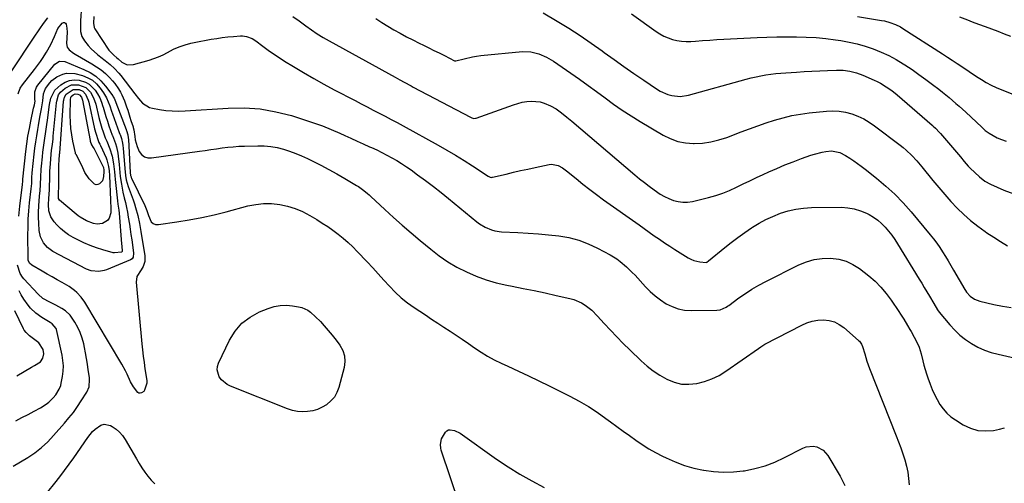
# Model space of a CAD drawing. Units: inches. Extents: x 1851991 to 1857398, y 421213 to 426499.
# Drawn here: x 1854849 to 1855406, y 421615 to 421877 of the extents above; entities that cross this region are included whole.
import ezdxf

# ---------------------------------------------------------------- set-up
doc = ezdxf.new("R2010")
doc.units = ezdxf.units.IN
doc.header["$MEASUREMENT"] = 0
doc.layers.add('7', color=7, linetype='Continuous')
doc.layers.add('8', color=7, linetype='Continuous')

msp = doc.modelspace()

# ---------------------------------------------------------------- linework, layer by layer
at = {"layer": '7', "color": 18}
for points in [[(1854884.29, 421884.37, 1748), (1854883.79, 421876.09, 1748), (1854883.72, 421873.08, 1748), (1854883.84, 421870.07, 1748), (1854884.5, 421867.24, 1748), (1854885.98, 421864.74, 1748), (1854888.18, 421862.06, 1748), (1854889.8, 421860.25, 1748), (1854893.33, 421856.95, 1748), (1854895.25, 421855.47, 1748), (1854897.77, 421853.63, 1748), (1854900.49, 421851.43, 1748), (1854903.05, 421849.07, 1748), (1854905.4, 421846.5, 1748), (1854906.49, 421845.14, 1748), (1854914.41, 421834.72, 1748), (1854916.52, 421832.1, 1748), (1854918.76, 421829.59, 1748), (1854922.81, 421827.01, 1748), (1854924.39, 421826.58, 1748), (1854928.35, 421825.9, 1748), (1854931.99, 421825.41, 1748), (1854935.65, 421825.09, 1748), (1854939.32, 421825.03, 1748), (1854942.99, 421825.14, 1748), (1854967.24, 421826.72, 1748), (1854976.35, 421826.8, 1748), (1854985.39, 421826.23, 1748), (1854994.3, 421824.66, 1748), (1855003.14, 421822.44, 1748), (1855010.46, 421820.15, 1748), (1855015.54, 421818.46, 1748), (1855020.57, 421816.65, 1748), (1855025.53, 421814.63, 1748), (1855030.43, 421812.5, 1748), (1855033.18, 421811.24, 1748), (1855036.68, 421809.64, 1748), (1855040.18, 421808.05, 1748), (1855043.7, 421806.47, 1748), (1855047.21, 421804.9, 1748), (1855048.36, 421804.39, 1748), (1855051.29, 421803.04, 1748), (1855054.18, 421801.64, 1748), (1855057.04, 421800.16, 1748), (1855059.87, 421798.63, 1748), (1855062.65, 421797.02, 1748), (1855065.4, 421795.34, 1748), (1855068.08, 421793.56, 1748), (1855070.71, 421791.72, 1748), (1855074.46, 421789.01, 1748), (1855078.91, 421785.73, 1748), (1855083.33, 421782.4, 1748), (1855087.68, 421778.98, 1748), (1855091.99, 421775.52, 1748), (1855107.95, 421762.47, 1748), (1855109.49, 421761.31, 1748), (1855112.74, 421759.31, 1748), (1855116.25, 421757.79, 1748), (1855118.07, 421757.25, 1748), (1855121.84, 421756.73, 1748), (1855131.09, 421756.33, 1748), (1855136.92, 421756.01, 1748), (1855142.74, 421755.6, 1748), (1855148.55, 421755.08, 1748), (1855154.35, 421754.46, 1748), (1855160.05, 421753.47, 1748), (1855165.62, 421752.06, 1748), (1855171, 421750.03, 1748), (1855176.24, 421747.6, 1748), (1855183.3, 421743.82, 1748), (1855187.21, 421741.42, 1748), (1855189.05, 421740.05, 1748), (1855192.53, 421737.04, 1748), (1855195.82, 421733.82, 1748), (1855197.41, 421732.15, 1748), (1855203.38, 421725.68, 1748), (1855206.06, 421723, 1748), (1855208.88, 421720.49, 1748), (1855211.9, 421718.22, 1748), (1855215.05, 421716.11, 1748), (1855218.39, 421714.44, 1748), (1855221.83, 421713.18, 1748), (1855225.45, 421712.51, 1748), (1855229.17, 421712.24, 1748), (1855243.75, 421712.45, 1748), (1855245.59, 421712.67, 1748), (1855248.99, 421714.14, 1748), (1855249.78, 421714.65, 1748), (1855250.55, 421715.18, 1748), (1855256.2, 421719.39, 1748), (1855259.84, 421721.95, 1748), (1855263.56, 421724.38, 1748), (1855267.41, 421726.6, 1748), (1855271.34, 421728.69, 1748), (1855290.14, 421738.03, 1748), (1855294.42, 421739.76, 1748), (1855298.8, 421741.06, 1748), (1855303.32, 421741.69, 1748), (1855307.93, 421741.87, 1748), (1855312.68, 421741.28, 1748), (1855316.82, 421740.2, 1748), (1855320.68, 421738.35, 1748), (1855324.36, 421736, 1748), (1855329.62, 421731.86, 1748), (1855333.18, 421728.77, 1748), (1855336.52, 421725.48, 1748), (1855339.53, 421721.89, 1748), (1855342.31, 421718.09, 1748), (1855346.6, 421711.61, 1748), (1855347.54, 421710.17, 1748), (1855349.38, 421707.28, 1748), (1855351.52, 421703.85, 1748), (1855352.87, 421701.52, 1748), (1855353.53, 421700.34, 1748), (1855356.94, 421694.02, 1748), (1855358.15, 421691.44, 1748), (1855359.32, 421687.83, 1748), (1855360.21, 421683.82, 1748), (1855360.8, 421681.36, 1748), (1855361.45, 421678.93, 1748), (1855362.21, 421676.52, 1748), (1855363.02, 421674.13, 1748), (1855364.32, 421670.58, 1748), (1855365.5, 421667.62, 1748), (1855366.8, 421664.72, 1748), (1855368.27, 421661.9, 1748), (1855369.86, 421659.14, 1748), (1855371.69, 421656.59, 1748), (1855373.74, 421654.24, 1748), (1855376.09, 421652.19, 1748), (1855378.64, 421650.36, 1748), (1855383.05, 421647.64, 1748), (1855387.12, 421645.73, 1748), (1855391.3, 421644.46, 1748), (1855395.67, 421644.15, 1748), (1855400.15, 421644.48, 1748), (1855403.62, 421645.14, 1748), (1855406.36, 421645.9, 1748)], [(1854843.85, 421846.02, 1748), (1854858.76, 421868.54, 1748), (1854859.25, 421869.29, 1748), (1854860.7, 421871.56, 1748), (1854862.75, 421874.5, 1748), (1854865.26, 421877.77, 1748)], [(1854891.29, 421878.55, 1746), (1854891.08, 421874.68, 1746), (1854891.43, 421872.36, 1746), (1854891.86, 421871.53, 1746), (1854899.81, 421859.54, 1746), (1854900.64, 421858.46, 1746), (1854902.66, 421856.6, 1746), (1854904.28, 421855.19, 1746), (1854905.11, 421854.49, 1746), (1854907.15, 421852.75, 1746), (1854910.23, 421851.24, 1746), (1854913.65, 421851.35, 1746), (1854922.52, 421853.87, 1746), (1854925.21, 421854.74, 1746), (1854927.86, 421855.71, 1746), (1854930.43, 421856.86, 1746), (1854932.96, 421858.12, 1746), (1854936.42, 421859.95, 1746), (1854939.6, 421861.38, 1746), (1854942.88, 421862.57, 1746), (1854946.25, 421863.48, 1746), (1854947.96, 421863.84, 1746), (1854957.71, 421865.6, 1746), (1854960.84, 421866.12, 1746), (1854963.97, 421866.58, 1746), (1854967.12, 421866.94, 1746), (1854970.28, 421867.24, 1746), (1854974.27, 421867.56, 1746), (1854975.42, 421867.58, 1746), (1854977.7, 421867.27, 1746), (1854980.93, 421865.98, 1746), (1854982.88, 421864.72, 1746), (1854986.92, 421861.64, 1746), (1854989.91, 421859.44, 1746), (1854992.94, 421857.31, 1746), (1854996.04, 421855.26, 1746), (1854999.18, 421853.29, 1746), (1855004.19, 421850.23, 1746), (1855009.9, 421846.83, 1746), (1855015.64, 421843.5, 1746), (1855021.45, 421840.27, 1746), (1855027.3, 421837.12, 1746), (1855039.04, 421830.93, 1746), (1855042.45, 421829.15, 1746), (1855045.86, 421827.38, 1746), (1855049.27, 421825.62, 1746), (1855052.7, 421823.88, 1746), (1855056.12, 421822.13, 1746), (1855059.52, 421820.35, 1746), (1855062.91, 421818.54, 1746), (1855066.28, 421816.7, 1746), (1855086.1, 421805.76, 1746), (1855091.01, 421802.98, 1746), (1855095.89, 421800.11, 1746), (1855100.69, 421797.14, 1746), (1855105.45, 421794.09, 1746), (1855114.33, 421788.27, 1746), (1855115.55, 421787.67, 1746), (1855116.21, 421787.55, 1746), (1855116.54, 421787.57, 1746), (1855116.87, 421787.62, 1746), (1855124.45, 421789.43, 1746), (1855128.58, 421790.4, 1746), (1855132.71, 421791.35, 1746), (1855136.85, 421792.26, 1746), (1855140.99, 421793.15, 1746), (1855148.78, 421794.8, 1746), (1855150.12, 421794.94, 1746), (1855154.01, 421794.2, 1746), (1855156.43, 421792.88, 1746), (1855158.67, 421791.27, 1746), (1855164.1, 421786.81, 1746), (1855167.92, 421783.74, 1746), (1855171.77, 421780.73, 1746), (1855175.69, 421777.79, 1746), (1855179.65, 421774.91, 1746), (1855199.71, 421760.62, 1746), (1855202.58, 421758.58, 1746), (1855205.45, 421756.55, 1746), (1855208.33, 421754.54, 1746), (1855211.22, 421752.52, 1746), (1855214.12, 421750.54, 1746), (1855217.05, 421748.59, 1746), (1855220.01, 421746.7, 1746), (1855222.99, 421744.83, 1746), (1855227.41, 421742.11, 1746), (1855228.98, 421741.28, 1746), (1855230.59, 421740.6, 1746), (1855234.02, 421739.8, 1746), (1855237.56, 421739.46, 1746), (1855238.1, 421739.63, 1746), (1855239.06, 421740.26, 1746), (1855248.19, 421747.83, 1746), (1855251.87, 421750.77, 1746), (1855255.61, 421753.62, 1746), (1855259.45, 421756.35, 1746), (1855263.35, 421758.98, 1746), (1855263.92, 421759.36, 1746), (1855267.65, 421761.61, 1746), (1855271.46, 421763.68, 1746), (1855275.41, 421765.5, 1746), (1855279.73, 421767.24, 1746), (1855284.02, 421768.56, 1746), (1855288.37, 421769.59, 1746), (1855292.79, 421770.16, 1746), (1855297.27, 421770.44, 1746), (1855314.13, 421770.62, 1746), (1855317.83, 421770.39, 1746), (1855321.44, 421769.81, 1746), (1855324.93, 421768.71, 1746), (1855328.34, 421767.27, 1746), (1855329.76, 421766.54, 1746), (1855332.29, 421765.06, 1746), (1855334.69, 421763.4, 1746), (1855336.89, 421761.48, 1746), (1855338.95, 421759.39, 1746), (1855340.85, 421757.12, 1746), (1855342.66, 421754.79, 1746), (1855344.35, 421752.37, 1746), (1855345.96, 421749.89, 1746), (1855358.07, 421730.06, 1746), (1855359.55, 421727.63, 1746), (1855361.02, 421725.2, 1746), (1855362.49, 421722.76, 1746), (1855363.96, 421720.33, 1746), (1855366.46, 421716.14, 1746), (1855368.55, 421712.67, 1746), (1855369.53, 421711.38, 1746), (1855375.51, 421704.1, 1746), (1855378.25, 421701.09, 1746), (1855381.18, 421698.29, 1746), (1855384.38, 421695.8, 1746), (1855387.76, 421693.52, 1746), (1855391.36, 421691.6, 1746), (1855395.05, 421689.92, 1746), (1855398.89, 421688.6, 1746), (1855402.83, 421687.54, 1746), (1855412.71, 421685.37, 1746)], [(1855003.89, 421878.51, 1744), (1855007.4, 421876.02, 1744), (1855011.15, 421873.23, 1744), (1855014.36, 421870.93, 1744), (1855017.66, 421868.77, 1744), (1855021.03, 421866.71, 1744), (1855022.74, 421865.73, 1744), (1855024.45, 421864.76, 1744), (1855061.74, 421844.11, 1744), (1855064.3, 421842.71, 1744), (1855066.86, 421841.34, 1744), (1855070.73, 421839.3, 1744), (1855072.01, 421838.62, 1744), (1855104.26, 421821.49, 1744), (1855105.03, 421821.16, 1744), (1855106.27, 421820.92, 1744), (1855107.09, 421821, 1744), (1855107.5, 421821.11, 1744), (1855128.7, 421828.65, 1744), (1855131.15, 421829.39, 1744), (1855133.63, 421829.99, 1744), (1855136.16, 421830.35, 1744), (1855138.84, 421830.57, 1744), (1855143.74, 421830.16, 1744), (1855146.1, 421829.49, 1744), (1855149.53, 421828.06, 1744), (1855152.83, 421826.24, 1744), (1855155.91, 421824.06, 1744), (1855158.84, 421821.67, 1744), (1855161.75, 421819.23, 1744), (1855197.31, 421789.02, 1744), (1855199.98, 421786.8, 1744), (1855202.7, 421784.62, 1744), (1855205.46, 421782.51, 1744), (1855208.26, 421780.44, 1744), (1855211.7, 421778.11, 1744), (1855214.09, 421776.73, 1744), (1855216.6, 421775.55, 1744), (1855219.17, 421774.51, 1744), (1855221.82, 421773.83, 1744), (1855224.48, 421773.46, 1744), (1855227.17, 421773.55, 1744), (1855229.87, 421773.96, 1744), (1855239.03, 421776.16, 1744), (1855243.07, 421777.28, 1744), (1855247.05, 421778.59, 1744), (1855250.92, 421780.17, 1744), (1855254.73, 421781.93, 1744), (1855258.5, 421783.8, 1744), (1855262.29, 421785.65, 1744), (1855266.1, 421787.44, 1744), (1855269.92, 421789.21, 1744), (1855273.03, 421790.62, 1744), (1855277.61, 421792.64, 1744), (1855282.22, 421794.57, 1744), (1855286.88, 421796.4, 1744), (1855291.56, 421798.15, 1744), (1855296.79, 421800.03, 1744), (1855298.9, 421800.71, 1744), (1855303.2, 421801.77, 1744), (1855305.38, 421802.15, 1744), (1855308.56, 421802.5, 1744), (1855313.29, 421801.59, 1744), (1855316.55, 421799.91, 1744), (1855318.92, 421798.36, 1744), (1855321.11, 421796.88, 1744), (1855323.28, 421795.36, 1744), (1855325.41, 421793.79, 1744), (1855327.51, 421792.18, 1744), (1855334.08, 421787.02, 1744), (1855339.29, 421782.64, 1744), (1855344.31, 421778.07, 1744), (1855349.03, 421773.18, 1744), (1855353.55, 421768.09, 1744), (1855364.37, 421755.12, 1744), (1855366.25, 421752.78, 1744), (1855368.05, 421750.39, 1744), (1855369.76, 421747.92, 1744), (1855371.4, 421745.41, 1744), (1855372.98, 421742.85, 1744), (1855374.54, 421740.28, 1744), (1855376.08, 421737.7, 1744), (1855377.6, 421735.11, 1744), (1855384, 421724.05, 1744), (1855384.28, 421723.57, 1744), (1855384.85, 421722.62, 1744), (1855387.07, 421720.43, 1744), (1855389.52, 421718.63, 1744), (1855392.36, 421717.53, 1744), (1855400.3, 421715.6, 1744), (1855405.18, 421714.64, 1744), (1855410.09, 421713.97, 1744)], [(1855050.83, 421877.34, 1742), (1855054.2, 421875.15, 1742), (1855057.62, 421873.04, 1742), (1855061.07, 421870.99, 1742), (1855064.57, 421869.02, 1742), (1855068.09, 421867.1, 1742), (1855071.66, 421865.26, 1742), (1855075.26, 421863.47, 1742), (1855077.77, 421862.26, 1742), (1855080.73, 421860.81, 1742), (1855083.69, 421859.36, 1742), (1855086.64, 421857.88, 1742), (1855089.58, 421856.4, 1742), (1855095.21, 421853.53, 1742), (1855095.74, 421853.36, 1742), (1855096.14, 421853.36, 1742), (1855100.68, 421854.62, 1742), (1855105.39, 421855.71, 1742), (1855107.78, 421856.09, 1742), (1855110.18, 421856.39, 1742), (1855133.74, 421858.65, 1742), (1855138.41, 421858.57, 1742), (1855142.94, 421857.47, 1742), (1855147.28, 421855.58, 1742), (1855151.33, 421853.16, 1742), (1855161.1, 421846.46, 1742), (1855166.01, 421843.04, 1742), (1855170.88, 421839.58, 1742), (1855175.71, 421836.05, 1742), (1855180.5, 421832.47, 1742), (1855185.33, 421828.95, 1742), (1855190.23, 421825.53, 1742), (1855195.24, 421822.29, 1742), (1855200.32, 421819.15, 1742), (1855213.25, 421811.46, 1742), (1855217.36, 421809.45, 1742), (1855221.6, 421807.91, 1742), (1855226.03, 421807.07, 1742), (1855230.58, 421806.7, 1742), (1855230.87, 421806.7, 1742), (1855235.62, 421806.97, 1742), (1855240.31, 421807.58, 1742), (1855244.9, 421808.7, 1742), (1855249.43, 421810.15, 1742), (1855257.41, 421813.22, 1742), (1855262.12, 421814.98, 1742), (1855266.85, 421816.69, 1742), (1855271.6, 421818.32, 1742), (1855276.37, 421819.9, 1742), (1855281.19, 421821.28, 1742), (1855286.05, 421822.46, 1742), (1855290.98, 421823.33, 1742), (1855295.94, 421824, 1742), (1855305.64, 421825, 1742), (1855309.3, 421825.15, 1742), (1855312.92, 421825, 1742), (1855316.5, 421824.4, 1742), (1855320.05, 421823.5, 1742), (1855323.48, 421822.2, 1742), (1855326.79, 421820.68, 1742), (1855329.94, 421818.83, 1742), (1855332.96, 421816.75, 1742), (1855347.38, 421805.7, 1742), (1855349.07, 421804.35, 1742), (1855350.73, 421802.95, 1742), (1855353.91, 421800, 1742), (1855356.9, 421796.86, 1742), (1855359.71, 421793.55, 1742), (1855365.92, 421785.76, 1742), (1855369.22, 421781.75, 1742), (1855372.59, 421777.8, 1742), (1855376.08, 421773.96, 1742), (1855379.65, 421770.18, 1742), (1855383.38, 421766.57, 1742), (1855387.23, 421763.13, 1742), (1855391.29, 421759.93, 1742), (1855395.49, 421756.89, 1742), (1855396.46, 421756.23, 1742), (1855400.3, 421753.7, 1742), (1855404.19, 421751.24, 1742), (1855408.16, 421748.91, 1742)], [(1855195.5, 421880.04, 1738), (1855209.31, 421870.07, 1738), (1855211.5, 421868.65, 1738), (1855213.77, 421867.4, 1738), (1855216.15, 421866.38, 1738), (1855218.62, 421865.52, 1738), (1855221.15, 421864.93, 1738), (1855223.71, 421864.52, 1738), (1855226.29, 421864.38, 1738), (1855228.9, 421864.43, 1738), (1855231.65, 421864.63, 1738), (1855235.65, 421864.9, 1738), (1855239.64, 421865.17, 1738), (1855243.64, 421865.41, 1738), (1855247.64, 421865.63, 1738), (1855266.5, 421866.65, 1738), (1855272.06, 421866.89, 1738), (1855277.62, 421867.05, 1738), (1855283.19, 421867.1, 1738), (1855288.75, 421867.07, 1738), (1855294.31, 421866.88, 1738), (1855299.86, 421866.54, 1738), (1855305.39, 421865.99, 1738), (1855310.9, 421865.29, 1738), (1855313.76, 421864.88, 1738), (1855318.45, 421864.05, 1738), (1855323.09, 421863.02, 1738), (1855327.65, 421861.69, 1738), (1855332.17, 421860.18, 1738), (1855336.58, 421858.38, 1738), (1855340.9, 421856.39, 1738), (1855345.08, 421854.13, 1738), (1855349.17, 421851.69, 1738), (1855350.11, 421851.08, 1738), (1855354.09, 421848.45, 1738), (1855358.02, 421845.76, 1738), (1855361.88, 421842.97, 1738), (1855365.69, 421840.11, 1738), (1855369.29, 421837.35, 1738), (1855371.26, 421835.81, 1738), (1855373.21, 421834.24, 1738), (1855375.14, 421832.65, 1738), (1855377.05, 421831.04, 1738), (1855378.94, 421829.39, 1738), (1855380.81, 421827.73, 1738), (1855382.66, 421826.05, 1738), (1855384.49, 421824.35, 1738), (1855393.52, 421815.85, 1738), (1855395.55, 421814.12, 1738), (1855397.68, 421812.52, 1738), (1855399.95, 421811.14, 1738), (1855402.32, 421809.89, 1738), (1855404.8, 421808.9, 1738), (1855407.32, 421808.08, 1738)], [(1855323.26, 421878.57, 1736), (1855336.86, 421876.32, 1736), (1855338.47, 421876.01, 1736), (1855341.62, 421875.19, 1736), (1855344.68, 421874.07, 1736), (1855347.59, 421872.62, 1736), (1855348.99, 421871.78, 1736), (1855371.36, 421857.3, 1736), (1855374.1, 421855.53, 1736), (1855376.82, 421853.74, 1736), (1855379.55, 421851.95, 1736), (1855382.27, 421850.16, 1736), (1855390.6, 421844.67, 1736), (1855393.31, 421842.91, 1736), (1855396.04, 421841.19, 1736), (1855398.85, 421839.62, 1736), (1855401.78, 421838.29, 1736), (1855420.33, 421830.84, 1736)], [(1855380.97, 421878.34, 1734), (1855385.54, 421876.58, 1734), (1855388.18, 421875.58, 1734), (1855391.79, 421874.23, 1734), (1855395.4, 421872.87, 1734), (1855399.01, 421871.52, 1734), (1855402.62, 421870.17, 1734), (1855406.22, 421868.79, 1734), (1855409.81, 421867.39, 1734)], [(1854848.84, 421765.53, 1752), (1854849.45, 421771.29, 1752), (1854850.97, 421783.46, 1752), (1854851, 421783.66, 1752), (1854851.11, 421785.25, 1752), (1854851.19, 421786.51, 1752), (1854852.88, 421802.15, 1752), (1854853.41, 421806.48, 1752), (1854854.04, 421810.79, 1752), (1854854.81, 421815.09, 1752), (1854855.68, 421819.36, 1752), (1854857.25, 421826.58, 1752), (1854857.4, 421827.24, 1752), (1854857.67, 421828.56, 1752), (1854858.03, 421830.55, 1752), (1854857.97, 421831.57, 1752), (1854857.94, 421835.88, 1752), (1854858.79, 421838.46, 1752), (1854859.54, 421839.65, 1752), (1854869.17, 421851.62, 1752), (1854871.79, 421853.28, 1752), (1854874.9, 421853.04, 1752), (1854885.71, 421848.61, 1752), (1854889.2, 421846.83, 1752), (1854892.43, 421844.72, 1752), (1854895.28, 421842.12, 1752), (1854897.87, 421839.18, 1752), (1854902.03, 421833.6, 1752), (1854902.32, 421833.17, 1752), (1854902.81, 421832.28, 1752), (1854903.57, 421830.37, 1752), (1854903.75, 421829.89, 1752), (1854909.57, 421814.53, 1752), (1854909.65, 421814.33, 1752), (1854909.82, 421813.95, 1752), (1854910.49, 421811.51, 1752), (1854910.77, 421809.85, 1752), (1854910.85, 421809.01, 1752), (1854911.9, 421790.29, 1752), (1854912.12, 421788.67, 1752), (1854912.34, 421787.88, 1752), (1854912.49, 421787.49, 1752), (1854912.65, 421787.12, 1752), (1854920.22, 421771.65, 1752), (1854921.36, 421768.85, 1752), (1854922.29, 421765.96, 1752), (1854923.79, 421762.45, 1752), (1854924.83, 421761.43, 1752), (1854926.21, 421760.93, 1752), (1854927.82, 421760.8, 1752), (1854938.25, 421762.31, 1752), (1854945.3, 421763.46, 1752), (1854952.32, 421764.78, 1752), (1854959.28, 421766.35, 1752), (1854966.21, 421768.09, 1752), (1854978.39, 421771.37, 1752), (1854982.86, 421772.28, 1752), (1854987.35, 421772.79, 1752), (1854991.87, 421772.73, 1752), (1854996.41, 421772.28, 1752), (1855000.88, 421771.29, 1752), (1855005.22, 421769.96, 1752), (1855009.39, 421768.16, 1752), (1855013.44, 421766.03, 1752), (1855017.42, 421763.63, 1752), (1855020.51, 421761.7, 1752), (1855023.56, 421759.7, 1752), (1855026.54, 421757.6, 1752), (1855029.47, 421755.43, 1752), (1855032.31, 421753.15, 1752), (1855035.06, 421750.77, 1752)], [(1854884.11, 421719.87, 1754), (1854881.67, 421722.47, 1754), (1854880.31, 421723.64, 1754), (1854877.42, 421725.74, 1754), (1854873.34, 421728.09, 1754), (1854870.51, 421729.68, 1754), (1854867.67, 421731.28, 1754), (1854864.84, 421732.89, 1754), (1854862.02, 421734.5, 1754), (1854856.25, 421737.81, 1754), (1854854.93, 421739.06, 1754), (1854854.22, 421740.79, 1754), (1854854.12, 421741.41, 1754), (1854854.08, 421742.03, 1754), (1854854.01, 421754.79, 1754), (1854854.06, 421759.39, 1754), (1854854.23, 421763.98, 1754), (1854854.55, 421768.57, 1754), (1854854.98, 421773.14, 1754), (1854855.88, 421781.14, 1754), (1854856.14, 421784.02, 1754), (1854856.27, 421787.38, 1754), (1854856.48, 421790.16, 1754), (1854857.55, 421800.59, 1754), (1854857.96, 421804.1, 1754), (1854858.42, 421807.62, 1754), (1854858.96, 421811.12, 1754), (1854859.55, 421814.61, 1754), (1854859.97, 421816.94, 1754), (1854860.8, 421821.58, 1754), (1854861.6, 421826.23, 1754), (1854862.36, 421830.89, 1754), (1854862.8, 421834.78, 1754), (1854863.89, 421837.81, 1754), (1854866.36, 421841.08, 1754), (1854867.54, 421842.31, 1754), (1854870.29, 421844.34, 1754), (1854873.68, 421845.98, 1754), (1854875.89, 421846.55, 1754), (1854880.49, 421846.24, 1754), (1854884.86, 421845.06, 1754), (1854887.81, 421843.91, 1754), (1854890.51, 421842.42, 1754), (1854892.84, 421840.39, 1754), (1854894.94, 421838.02, 1754), (1854896.82, 421835.36, 1754), (1854898.49, 421832.59, 1754), (1854900.25, 421828.06, 1754), (1854901.32, 421824.98, 1754), (1854901.87, 421823.44, 1754), (1854905.63, 421813, 1754), (1854905.69, 421812.84, 1754), (1854906.05, 421812.05, 1754), (1854906.17, 421811.72, 1754), (1854906.88, 421809.45, 1754), (1854907.54, 421806.83, 1754), (1854907.75, 421805.49, 1754), (1854907.89, 421804.14, 1754), (1854908.76, 421792.49, 1754), (1854909.19, 421788.63, 1754), (1854909.65, 421786.07, 1754), (1854910.73, 421782.35, 1754), (1854913.48, 421774.78, 1754), (1854914.23, 421772.6, 1754), (1854914.93, 421770.41, 1754), (1854916.13, 421765.97, 1754), (1854917.11, 421761.47, 1754), (1854917.53, 421759.21, 1754), (1854917.92, 421756.94, 1754), (1854920.08, 421743.19, 1754), (1854920.09, 421740.06, 1754), (1854919.18, 421737.07, 1754), (1854918.03, 421735.34, 1754), (1854915.62, 421731.51, 1754), (1854915.28, 421728.29, 1754), (1854918.47, 421693.48, 1754), (1854918.83, 421689.93, 1754), (1854919.23, 421686.39, 1754), (1854919.69, 421682.85, 1754), (1854920.19, 421679.32, 1754), (1854921.19, 421672.65, 1754), (1854921.24, 421672.26, 1754), (1854921.19, 421671.09, 1754), (1854919.94, 421667.17, 1754), (1854919.51, 421666.53, 1754), (1854918.22, 421665.62, 1754), (1854917.49, 421665.48, 1754), (1854916.8, 421665.53, 1754), (1854916.19, 421665.85, 1754), (1854913.74, 421669.03, 1754), (1854912.1, 421671.91, 1754), (1854910.13, 421676.22, 1754), (1854909.19, 421678.14, 1754), (1854907.12, 421681.88, 1754), (1854886.16, 421716.94, 1754), (1854884.11, 421719.87, 1754)], [(1854906, 421790.34, 1756), (1854906.27, 421788.1, 1756), (1854906.89, 421783.65, 1756), (1854907.74, 421779.25, 1756), (1854908.53, 421776, 1756), (1854909.18, 421773.29, 1756), (1854909.78, 421770.57, 1756), (1854910.3, 421767.83, 1756), (1854910.78, 421765.07, 1756), (1854911.4, 421761.13, 1756), (1854911.86, 421758.19, 1756), (1854912.3, 421755.25, 1756), (1854912.72, 421752.31, 1756), (1854913.12, 421749.37, 1756), (1854913.76, 421744.62, 1756), (1854913.52, 421742.39, 1756), (1854912.94, 421741.47, 1756), (1854912.05, 421740.86, 1756), (1854898.5, 421735.27, 1756), (1854897.1, 421734.79, 1756), (1854894.2, 421734.26, 1756), (1854889.8, 421734.64, 1756), (1854887.05, 421735.71, 1756), (1854868.15, 421745.69, 1756), (1854866.58, 421746.68, 1756), (1854865.14, 421747.8, 1756), (1854862.74, 421750.59, 1756), (1854861.12, 421753.88, 1756), (1854860.41, 421757.48, 1756), (1854860.12, 421761.7, 1756), (1854859.99, 421764.88, 1756), (1854859.97, 421768.05, 1756), (1854860.11, 421771.22, 1756), (1854860.35, 421774.39, 1756), (1854860.81, 421778.81, 1756), (1854860.91, 421779.77, 1756), (1854861.21, 421783.61, 1756), (1854861.35, 421787.65, 1756), (1854861.58, 421792.26, 1756), (1854861.71, 421793.79, 1756), (1854862.24, 421799.23, 1756), (1854862.52, 421801.83, 1756), (1854862.82, 421804.43, 1756), (1854863.17, 421807.03, 1756), (1854863.54, 421809.62, 1756), (1854863.93, 421812.21, 1756), (1854864.31, 421814.79, 1756), (1854864.67, 421817.39, 1756), (1854865.02, 421819.98, 1756), (1854866.18, 421828.67, 1756), (1854866.97, 421832.4, 1756), (1854869.24, 421836.8, 1756), (1854872.71, 421839.88, 1756), (1854875.08, 421841.37, 1756), (1854877.57, 421842.38, 1756), (1854880.25, 421842.66, 1756), (1854883.04, 421842.46, 1756), (1854886.54, 421841.4, 1756), (1854888.67, 421840.3, 1756), (1854892.1, 421836.87, 1756), (1854893.43, 421834.7, 1756), (1854894.62, 421832.45, 1756), (1854895.58, 421830.11, 1756), (1854896.4, 421827.69, 1756), (1854896.51, 421827.31, 1756), (1854897.29, 421824.66, 1756), (1854898.1, 421822.01, 1756), (1854898.96, 421819.39, 1756), (1854899.85, 421816.77, 1756), (1854901.69, 421811.47, 1756), (1854901.77, 421811.24, 1756), (1854902.45, 421809.69, 1756), (1854903.51, 421806.65, 1756), (1854904.06, 421804.89, 1756), (1854904.85, 421801.29, 1756), (1854905.09, 421799.46, 1756), (1854905.53, 421794.81, 1756), (1854906, 421790.34, 1756)], [(1854902.95, 421790.76, 1758), (1854903.17, 421788.54, 1758), (1854903.39, 421786.32, 1758), (1854903.85, 421781.18, 1758), (1854904.22, 421777.68, 1758), (1854904.7, 421774.2, 1758), (1854904.96, 421772.46, 1758), (1854905.37, 421768.97, 1758), (1854905.54, 421767.21, 1758), (1854907.01, 421749.96, 1758), (1854907.13, 421748.59, 1758), (1854907.36, 421745.74, 1758), (1854907.32, 421745.62, 1758), (1854907.19, 421745.42, 1758), (1854906.98, 421745.3, 1758), (1854903.06, 421744.78, 1758), (1854902.22, 421744.94, 1758), (1854896.47, 421746.54, 1758), (1854892.8, 421747.69, 1758), (1854889.2, 421748.99, 1758), (1854885.68, 421750.51, 1758), (1854882.22, 421752.18, 1758), (1854879.56, 421753.57, 1758), (1854877.04, 421755.06, 1758), (1854874.65, 421756.71, 1758), (1854872.44, 421758.61, 1758), (1854870.36, 421760.67, 1758), (1854868.79, 421762.38, 1758), (1854866.88, 421765.26, 1758), (1854865.9, 421768.62, 1758), (1854865.63, 421772.12, 1758), (1854865.75, 421775.63, 1758), (1854866.14, 421780.5, 1758), (1854866.3, 421783.2, 1758), (1854866.39, 421785.9, 1758), (1854866.42, 421787.25, 1758), (1854866.49, 421791.07, 1758), (1854866.7, 421795.15, 1758), (1854866.93, 421798.04, 1758), (1854867.44, 421802.84, 1758), (1854867.83, 421806.04, 1758), (1854868.2, 421809.24, 1758), (1854868.37, 421810.84, 1758), (1854870.24, 421829.62, 1758), (1854870.36, 421830.56, 1758), (1854871.38, 421834.15, 1758), (1854872.4, 421835.66, 1758), (1854874.99, 421837.96, 1758), (1854878.61, 421839.82, 1758), (1854882.68, 421839.88, 1758), (1854886.86, 421838.27, 1758), (1854889.35, 421835.72, 1758), (1854891.12, 421832.43, 1758), (1854892.33, 421828.89, 1758), (1854894.19, 421821.4, 1758), (1854894.72, 421819.37, 1758), (1854895.91, 421815.33, 1758), (1854896.57, 421813.33, 1758), (1854897.73, 421809.94, 1758), (1854898.63, 421807.96, 1758), (1854900.28, 421803.76, 1758), (1854901.64, 421799.54, 1758), (1854902.45, 421795.19, 1758), (1854902.95, 421790.76, 1758)], [(1854896.72, 421793.14, 1762), (1854897.02, 421791.61, 1762), (1854897.01, 421790.83, 1762), (1854896.82, 421787.95, 1762), (1854896.15, 421785.65, 1762), (1854894.58, 421783.84, 1762), (1854893.58, 421783.42, 1762), (1854892.62, 421783.3, 1762), (1854891.7, 421783.62, 1762), (1854888.73, 421786.62, 1762), (1854886.27, 421790.22, 1762), (1854885.05, 421792.88, 1762), (1854883.13, 421796.84, 1762), (1854881.22, 421800.47, 1762), (1854881.01, 421800.92, 1762), (1854880.94, 421801.15, 1762), (1854880.87, 421801.39, 1762), (1854879.42, 421808.04, 1762), (1854878.77, 421811.62, 1762), (1854878.29, 421815.22, 1762), (1854878.05, 421818.84, 1762), (1854877.99, 421822.47, 1762), (1854878.13, 421831.51, 1762), (1854878.31, 421832.66, 1762), (1854878.56, 421833.18, 1762), (1854879.55, 421834.12, 1762), (1854880.69, 421834.71, 1762), (1854882.27, 421834.66, 1762), (1854883.27, 421834.22, 1762), (1854884.3, 421832.91, 1762), (1854884.71, 421831.84, 1762), (1854884.84, 421831.28, 1762), (1854889.14, 421808.39, 1762), (1854889.23, 421807.97, 1762), (1854890, 421805.97, 1762), (1854890.95, 421804.43, 1762), (1854891.39, 421803.63, 1762), (1854896.42, 421793.86, 1762), (1854896.72, 421793.14, 1762)], [(1855035.06, 421750.77, 1752), (1855037.71, 421748.27, 1752), (1855040.27, 421745.68, 1752), (1855045.85, 421739.75, 1752), (1855049.04, 421736.34, 1752), (1855052.21, 421732.92, 1752), (1855055.34, 421729.47, 1752), (1855058.46, 421725.99, 1752), (1855061.69, 421722.65, 1752), (1855065.07, 421719.49, 1752), (1855068.69, 421716.61, 1752), (1855072.47, 421713.91, 1752), (1855078.85, 421709.72, 1752), (1855082.33, 421707.44, 1752), (1855085.81, 421705.16, 1752), (1855089.29, 421702.88, 1752), (1855092.78, 421700.6, 1752), (1855096.25, 421698.31, 1752), (1855099.7, 421695.99, 1752), (1855103.13, 421693.63, 1752), (1855106.54, 421691.24, 1752), (1855110.36, 421688.69, 1752), (1855114.02, 421686.44, 1752), (1855117.79, 421684.4, 1752), (1855121.65, 421682.5, 1752), (1855125.56, 421680.71, 1752), (1855131.41, 421678, 1752), (1855137.25, 421675.25, 1752), (1855143.07, 421672.44, 1752), (1855148.86, 421669.59, 1752), (1855160.55, 421663.79, 1752), (1855165.85, 421660.98, 1752), (1855171.04, 421657.98, 1752), (1855176.06, 421654.71, 1752), (1855180.97, 421651.26, 1752), (1855183.51, 421649.37, 1752), (1855187.07, 421646.73, 1752), (1855190.64, 421644.11, 1752), (1855194.22, 421641.51, 1752), (1855197.81, 421638.92, 1752), (1855201.47, 421636.43, 1752), (1855205.21, 421634.08, 1752), (1855209.06, 421631.92, 1752), (1855212.98, 421629.89, 1752), (1855215.08, 421628.88, 1752), (1855220.19, 421626.65, 1752), (1855225.38, 421624.71, 1752), (1855230.72, 421623.18, 1752), (1855236.14, 421621.93, 1752), (1855236.3, 421621.9, 1752), (1855241.87, 421621.15, 1752), (1855247.46, 421620.77, 1752), (1855253.05, 421620.97, 1752), (1855258.65, 421621.54, 1752), (1855259.37, 421621.65, 1752), (1855265.24, 421622.86, 1752), (1855270.99, 421624.44, 1752), (1855276.55, 421626.57, 1752), (1855282, 421629.06, 1752), (1855292.35, 421634.43, 1752), (1855294.26, 421635.16, 1752), (1855298.2, 421635.53, 1752), (1855300.22, 421635.18, 1752), (1855303.81, 421633.33, 1752), (1855306.48, 421630.29, 1752), (1855313.43, 421618.54, 1752), (1855314.83, 421615.96, 1752), (1855316.1, 421613.33, 1752)], [(1854845.72, 421624.19, 1752), (1854849.89, 421626.6, 1752), (1854854.01, 421629.11, 1752), (1854857.95, 421631.85, 1752), (1854861.71, 421634.8, 1752), (1854865.21, 421638.05, 1752), (1854868.53, 421641.51, 1752), (1854874.68, 421648.5, 1752), (1854877.24, 421651.55, 1752), (1854879.7, 421654.68, 1752), (1854882.01, 421657.92, 1752), (1854884.22, 421661.23, 1752), (1854887.34, 421666.15, 1752), (1854888.58, 421669.06, 1752), (1854888.9, 421673.3, 1752), (1854888.79, 421674.37, 1752), (1854888.18, 421678.65, 1752), (1854887.69, 421681.86, 1752), (1854887.16, 421685.05, 1752), (1854886.58, 421688.24, 1752), (1854885.96, 421691.42, 1752), (1854885.55, 421693.45, 1752), (1854884.71, 421696.65, 1752), (1854883.64, 421699.75, 1752), (1854882.23, 421702.72, 1752), (1854880.59, 421705.59, 1752), (1854877.88, 421709.55, 1752), (1854875.27, 421712.05, 1752), (1854873.11, 421713.47, 1752), (1854869.79, 421715.32, 1752), (1854866.37, 421716.99, 1752), (1854862.38, 421719.05, 1752), (1854859.73, 421721.43, 1752), (1854851.69, 421730.08, 1752), (1854850.89, 421731.04, 1752), (1854849.58, 421733.13, 1752), (1854848.19, 421737.87, 1752)], [(1854996.75, 421715.16, 1754), (1855000.23, 421715.26, 1754), (1855003.75, 421714.97, 1754), (1855007.05, 421714.42, 1754), (1855008.89, 421713.96, 1754), (1855012.3, 421712.4, 1754), (1855013.85, 421711.31, 1754), (1855016.74, 421708.73, 1754), (1855019.43, 421705.95, 1754), (1855021.54, 421703.6, 1754), (1855023.85, 421700.95, 1754), (1855026.11, 421698.26, 1754), (1855028.29, 421695.51, 1754), (1855030.43, 421692.72, 1754), (1855030.46, 421692.67, 1754), (1855032.07, 421689.73, 1754), (1855033.1, 421686.67, 1754), (1855033.28, 421683.45, 1754), (1855032.88, 421680.12, 1754), (1855029.84, 421668.66, 1754), (1855028.77, 421665.87, 1754), (1855027.36, 421663.32, 1754), (1855025.43, 421661.12, 1754), (1855023.17, 421659.17, 1754), (1855022.92, 421658.99, 1754), (1855020.42, 421657.54, 1754), (1855017.82, 421656.35, 1754), (1855015.08, 421655.58, 1754), (1855012.23, 421655.07, 1754), (1855009.33, 421655, 1754), (1855006.48, 421655.19, 1754), (1855003.68, 421655.79, 1754), (1855000.92, 421656.66, 1754), (1854968.63, 421669.48, 1754), (1854966.72, 421670.46, 1754), (1854963.52, 421673.14, 1754), (1854962.21, 421674.84, 1754), (1854961.02, 421678.63, 1754), (1854961.21, 421680.57, 1754), (1854961.8, 421682.53, 1754), (1854968.07, 421695.5, 1754), (1854971.28, 421700.59, 1754), (1854975.09, 421705.05, 1754), (1854979.78, 421708.57, 1754), (1854985.07, 421711.45, 1754), (1854989.95, 421713.44, 1754), (1854993.33, 421714.49, 1754), (1854996.75, 421715.16, 1754)], [(1854847.76, 421675.32, 1748), (1854856.03, 421680.25, 1748), (1854857.77, 421681.24, 1748), (1854861.1, 421683.27, 1748), (1854862.45, 421685.38, 1748), (1854863.04, 421687.75, 1748), (1854862.66, 421690.16, 1748), (1854860.21, 421693.98, 1748), (1854856.33, 421696.88, 1748), (1854854.92, 421697.96, 1748), (1854853, 421699.8, 1748), (1854851.97, 421701.22, 1748), (1854851.54, 421701.99, 1748), (1854846.62, 421712.09, 1748)], [(1854865.33, 421609.64, 1754), (1854869.28, 421614.64, 1754), (1854872.01, 421618.16, 1754), (1854874.7, 421621.71, 1754), (1854877.32, 421625.31, 1754), (1854879.9, 421628.94, 1754), (1854887.95, 421640.52, 1754), (1854890.58, 421643.76, 1754), (1854892.07, 421645.22, 1754), (1854895.34, 421647.48, 1754), (1854897.06, 421647.95, 1754), (1854900.65, 421647.2, 1754), (1854901.68, 421646.64, 1754), (1854903.88, 421645.19, 1754), (1854905.88, 421643.53, 1754), (1854907.58, 421641.56, 1754), (1854909.07, 421639.39, 1754), (1854915.41, 421628.33, 1754), (1854916.92, 421625.81, 1754), (1854918.49, 421623.34, 1754), (1854920.16, 421620.93, 1754), (1854921.9, 421618.57, 1754), (1854923.76, 421616.32, 1754), (1854925.73, 421614.16, 1754)], [(1855098.14, 421602.49, 1754), (1855087.84, 421633.32, 1754), (1855087.56, 421634.39, 1754), (1855087.32, 421636.56, 1754), (1855087.88, 421639.77, 1754), (1855090.21, 421643.42, 1754), (1855091.02, 421644.17, 1754), (1855091.92, 421644.7, 1754), (1855092.94, 421644.87, 1754), (1855095.21, 421644.45, 1754), (1855098.44, 421642.81, 1754), (1855119.13, 421628.26, 1754), (1855125.65, 421623.9, 1754), (1855132.28, 421619.73, 1754), (1855139.09, 421615.86, 1754), (1855146.03, 421612.19, 1754)]]:
    msp.add_polyline3d(points, dxfattribs=at)
at = {"layer": '8', "color": 18}
for points in [[(1855145.42, 421880.66, 1740), (1855153.44, 421875.84, 1740), (1855159.9, 421871.84, 1740), (1855166.29, 421867.73, 1740), (1855172.56, 421863.46, 1740), (1855178.76, 421859.08, 1740), (1855180.04, 421858.16, 1740), (1855185.57, 421854.18, 1740), (1855191.12, 421850.24, 1740), (1855196.71, 421846.35, 1740), (1855202.33, 421842.49, 1740), (1855209.61, 421837.54, 1740), (1855211.66, 421836.31, 1740), (1855216, 421834.42, 1740), (1855218.3, 421833.76, 1740), (1855222.99, 421833.29, 1740), (1855227.65, 421833.99, 1740), (1855260.36, 421843.12, 1740), (1855263.1, 421843.83, 1740), (1855265.86, 421844.47, 1740), (1855268.64, 421845.01, 1740), (1855271.44, 421845.48, 1740), (1855274.25, 421845.87, 1740), (1855277.07, 421846.21, 1740), (1855279.89, 421846.48, 1740), (1855282.72, 421846.71, 1740), (1855288.66, 421847.12, 1740), (1855293.08, 421847.4, 1740), (1855297.49, 421847.66, 1740), (1855301.91, 421847.87, 1740), (1855306.33, 421848.05, 1740), (1855311.32, 421848.23, 1740), (1855315.16, 421848.15, 1740), (1855318.95, 421847.61, 1740), (1855322.67, 421846.64, 1740), (1855326.27, 421845.3, 1740), (1855332.69, 421842.51, 1740), (1855334.45, 421841.69, 1740), (1855336.18, 421840.81, 1740), (1855339.52, 421838.82, 1740), (1855342.7, 421836.58, 1740), (1855345.72, 421834.14, 1740), (1855365.42, 421817.07, 1740), (1855366.06, 421816.51, 1740), (1855367.32, 421815.36, 1740), (1855369.71, 421812.93, 1740), (1855370.28, 421812.29, 1740), (1855378.18, 421803.13, 1740), (1855379.28, 421801.83, 1740), (1855381.43, 421799.18, 1740), (1855383.54, 421796.5, 1740), (1855385.81, 421793.96, 1740), (1855387.01, 421792.76, 1740), (1855392.24, 421787.81, 1740), (1855395.2, 421785.46, 1740), (1855398.51, 421783.65, 1740), (1855406.08, 421780.34, 1740), (1855411.7, 421778.24, 1740)], [(1854848.45, 421834.76, 1750), (1854849.71, 421837.97, 1750), (1854850.97, 421839.89, 1750), (1854857.65, 421848.45, 1750), (1854859.36, 421850.71, 1750), (1854861.03, 421853.01, 1750), (1854862.63, 421855.35, 1750), (1854864.19, 421857.73, 1750), (1854864.59, 421858.36, 1750), (1854867.01, 421862.64, 1750), (1854868.99, 421867.15, 1750), (1854870.91, 421871.66, 1750)], [(1854870.91, 421871.66, 1750), (1854873.43, 421874.75, 1750), (1854874.09, 421875.08, 1750), (1854874.69, 421875.15, 1750), (1854875.21, 421874.82, 1750), (1854875.66, 421874.23, 1750), (1854876.11, 421871.95, 1750), (1854876.19, 421869.62, 1750), (1854875.88, 421863.18, 1750), (1854876.21, 421861.25, 1750), (1854877.31, 421859.63, 1750), (1854879.78, 421857.69, 1750), (1854880.67, 421857.14, 1750), (1854890.19, 421851.8, 1750), (1854892.89, 421850.12, 1750), (1854895.47, 421848.28, 1750), (1854897.86, 421846.2, 1750), (1854900.13, 421843.98, 1750), (1854901.89, 421842.08, 1750), (1854903.13, 421840.64, 1750), (1854905.33, 421837.57, 1750), (1854906.42, 421835.7, 1750), (1854907.22, 421834.12, 1750), (1854908.61, 421830.88, 1750), (1854909.81, 421827.36, 1750), (1854910.43, 421825.46, 1750), (1854911.67, 421821.67, 1750), (1854912.29, 421819.78, 1750), (1854913.53, 421816.03, 1750), (1854913.55, 421815.97, 1750), (1854913.61, 421815.83, 1750), (1854913.95, 421814.38, 1750), (1854914.39, 421810.7, 1750), (1854914.72, 421808.73, 1750), (1854915.81, 421804.93, 1750), (1854916.98, 421802.26, 1750), (1854918.3, 421800.51, 1750), (1854919.86, 421799.23, 1750), (1854921.8, 421798.63, 1750), (1854923.99, 421798.5, 1750), (1854951.11, 421802.34, 1750), (1854954.29, 421802.79, 1750), (1854957.46, 421803.25, 1750), (1854960.64, 421803.71, 1750), (1854963.82, 421804.17, 1750), (1854967, 421804.57, 1750), (1854970.18, 421804.9, 1750), (1854973.38, 421805.11, 1750), (1854976.58, 421805.24, 1750), (1854984.06, 421805.42, 1750), (1854987.73, 421805.33, 1750), (1854991.36, 421805.02, 1750), (1854994.95, 421804.38, 1750), (1854998.51, 421803.51, 1750), (1855002.01, 421802.38, 1750), (1855005.46, 421801.13, 1750), (1855008.85, 421799.71, 1750), (1855012.18, 421798.16, 1750), (1855015.16, 421796.69, 1750), (1855019.73, 421794.37, 1750), (1855024.27, 421791.97, 1750), (1855028.75, 421789.48, 1750), (1855033.2, 421786.91, 1750), (1855039.83, 421782.99, 1750), (1855040.92, 421782.32, 1750), (1855044.03, 421780.09, 1750), (1855046, 421778.46, 1750), (1855046.96, 421777.61, 1750), (1855047.91, 421776.76, 1750), (1855055.83, 421769.4, 1750), (1855060.76, 421764.9, 1750), (1855065.74, 421760.45, 1750), (1855070.8, 421756.09, 1750), (1855075.92, 421751.79, 1750), (1855081.82, 421746.9, 1750), (1855086.59, 421743.25, 1750), (1855091.53, 421739.84, 1750), (1855096.7, 421736.82, 1750), (1855102.04, 421734.05, 1750), (1855107.56, 421731.68, 1750), (1855113.19, 421729.61, 1750), (1855118.95, 421727.97, 1750), (1855124.81, 421726.62, 1750), (1855127.92, 421726.02, 1750), (1855134.17, 421724.79, 1750), (1855140.4, 421723.52, 1750), (1855146.62, 421722.19, 1750), (1855152.83, 421720.81, 1750), (1855160.6, 421719.04, 1750), (1855162.87, 421718.39, 1750), (1855167.15, 421716.53, 1750), (1855169.18, 421715.32, 1750), (1855172.92, 421712.42, 1750), (1855176.28, 421709.09, 1750), (1855180.02, 421704.89, 1750), (1855183.51, 421701.06, 1750), (1855187.07, 421697.28, 1750), (1855190.72, 421693.59, 1750), (1855194.42, 421689.96, 1750), (1855200.86, 421683.8, 1750), (1855204.24, 421680.83, 1750), (1855207.76, 421678.07, 1750), (1855211.51, 421675.61, 1750), (1855215.4, 421673.36, 1750), (1855219.48, 421671.74, 1750), (1855223.63, 421670.7, 1750), (1855227.91, 421670.52, 1750), (1855232.36, 421670.93, 1750), (1855236.72, 421672.08, 1750), (1855240.94, 421673.56, 1750), (1855244.94, 421675.57, 1750), (1855248.79, 421677.92, 1750), (1855267.26, 421690.84, 1750), (1855268.6, 421691.77, 1750), (1855270.92, 421693.19, 1750), (1855291.71, 421703.99, 1750), (1855294.67, 421705.26, 1750), (1855297.7, 421706.23, 1750), (1855300.84, 421706.75, 1750), (1855304.05, 421706.96, 1750), (1855307.19, 421706.6, 1750), (1855310.17, 421705.82, 1750), (1855312.92, 421704.43, 1750), (1855315.51, 421702.63, 1750), (1855323.85, 421695.36, 1750), (1855324.35, 421694.87, 1750), (1855325.53, 421693.16, 1750), (1855326.08, 421691.87, 1750), (1855327.31, 421687.71, 1750), (1855328.58, 421683.56, 1750), (1855329.31, 421681.52, 1750), (1855330.08, 421679.49, 1750), (1855345.19, 421641.45, 1750), (1855346.48, 421638.07, 1750), (1855347.72, 421634.67, 1750), (1855348.87, 421631.24, 1750), (1855349.97, 421627.79, 1750), (1855350.9, 421624.3, 1750), (1855351.66, 421620.78, 1750), (1855352.16, 421617.22, 1750), (1855352.51, 421613.62, 1750)], [(1854900.95, 421770.84, 1760), (1854900.84, 421767.41, 1760), (1854899.95, 421764.42, 1760), (1854898.98, 421763.23, 1760), (1854896.21, 421761.49, 1760), (1854893.19, 421761.06, 1760), (1854891.12, 421761.42, 1760), (1854887.22, 421762.88, 1760), (1854883.61, 421764.98, 1760), (1854882.49, 421765.8, 1760), (1854881.39, 421766.66, 1760), (1854871.9, 421774.57, 1760), (1854871.3, 421775.57, 1760), (1854871.23, 421777.19, 1760), (1854871.28, 421778.2, 1760), (1854871.42, 421782.77, 1760), (1854871.48, 421786.27, 1760), (1854871.49, 421788.02, 1760), (1854871.49, 421794.17, 1760), (1854871.5, 421794.82, 1760), (1854871.61, 421797, 1760), (1854871.96, 421800.68, 1760), (1854872, 421801.21, 1760), (1854874.2, 421830.57, 1760), (1854874.27, 421831.18, 1760), (1854874.68, 421832.98, 1760), (1854875.57, 421834.53, 1760), (1854879.65, 421837.27, 1760), (1854882.95, 421837.17, 1760), (1854885.07, 421836.24, 1760), (1854886.66, 421834.57, 1760), (1854888.17, 421831.27, 1760), (1854888.49, 421830.09, 1760), (1854891.75, 421814.99, 1760), (1854892.37, 421812.52, 1760), (1854893.74, 421808.39, 1760), (1854894.19, 421807.34, 1760), (1854894.73, 421806.34, 1760), (1854895.06, 421805.65, 1760), (1854898.2, 421798.62, 1760), (1854898.68, 421797.43, 1760), (1854899.64, 421793.73, 1760), (1854899.95, 421791.18, 1760), (1854900.13, 421788.62, 1760), (1854900.72, 421774.73, 1760), (1854900.79, 421773.43, 1760), (1854900.95, 421770.84, 1760)], [(1854847.09, 421649.8, 1750), (1854850.58, 421651.67, 1750), (1854854.07, 421653.53, 1750), (1854857.57, 421655.38, 1750), (1854861.17, 421657.26, 1750), (1854864.4, 421659.3, 1750), (1854865.87, 421660.51, 1750), (1854868.28, 421662.86, 1750), (1854869.85, 421664.67, 1750), (1854871.76, 421667.7, 1750), (1854872.59, 421669.92, 1750), (1854872.87, 421671.08, 1750), (1854873.55, 421674.85, 1750), (1854873.92, 421677.92, 1750), (1854874.05, 421680.98, 1750), (1854873.8, 421684.03, 1750), (1854873.31, 421687.08, 1750), (1854870.11, 421701.46, 1750), (1854869.91, 421702.11, 1750), (1854867.78, 421704.7, 1750), (1854866.63, 421705.48, 1750), (1854861.79, 421708.34, 1750), (1854858.41, 421710.72, 1750), (1854855.46, 421713.63, 1750), (1854854.15, 421715.25, 1750), (1854851.72, 421718.63, 1750), (1854850.18, 421721.12, 1750), (1854848.97, 421723.32, 1750)]]:
    msp.add_polyline3d(points, dxfattribs=at)

doc.saveas('drawing.dxf')
